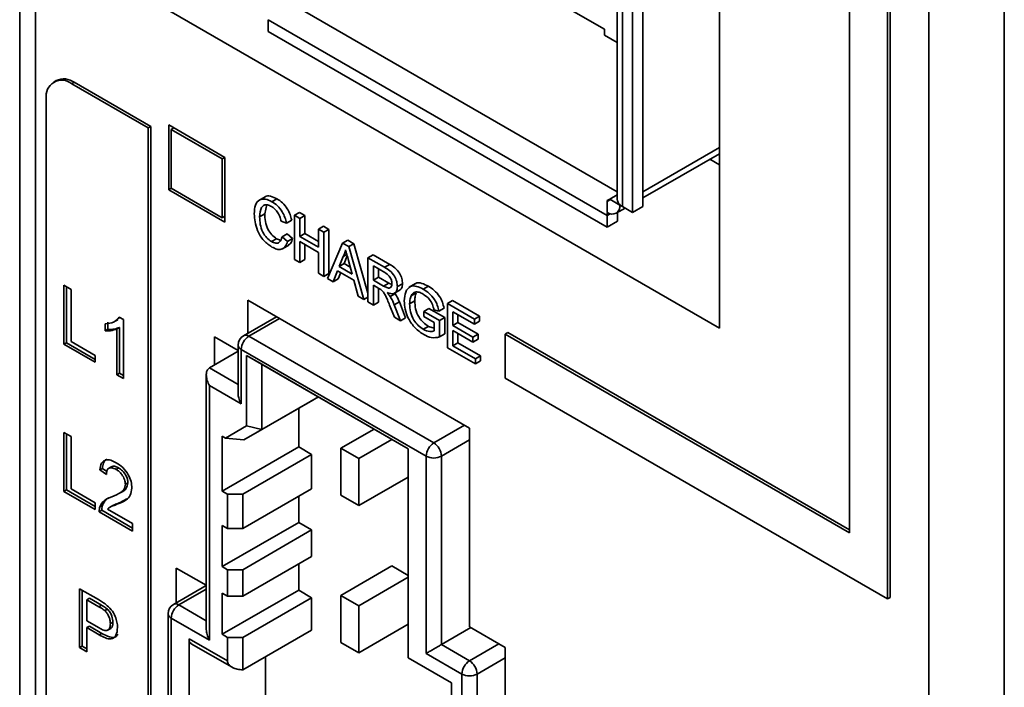
# Model space of a CAD drawing. Units: millimetres. Extents: x -633 to -26, y 1539 to 2020.
# Drawn here: x -387 to -360, y 1841 to 1860 of the extents above; entities that cross this region are included whole.
import ezdxf

# ---------------------------------------------------------------- set-up
doc = ezdxf.new("R2010")
doc.units = ezdxf.units.MM
doc.layers.get('0').update_dxf_attribs({"lineweight": 18})

msp = doc.modelspace()

# ---------------------------------------------------------------- linework, layer by layer
at = {"color": 7, "linetype": 'Continuous', "lineweight": 35}
for p, q in [((-387.473, 1926.197), (-387.473, 1818.706)), ((-387.034, 1925.585), (-387.034, 1818.111)), ((-362.254, 1803.806), (-362.254, 1907.197)), ((-364.462, 1904.879), (-364.462, 1845.679)), ((-363.401, 1843.842), (-363.401, 1904.266)), ((-363.33, 1843.883), (-363.33, 1904.307)), ((-360.164, 1900.498), (-360.164, 1803.789)), ((-384.897, 1861.069), (-368.068, 1851.354)), ((-368.068, 1851.354), (-368.068, 1860.908)), ((-370.901, 1860.722), (-370.901, 1854.93)), ((-370.755, 1854.726), (-370.755, 1860.638)), ((-370.189, 1854.726), (-370.189, 1860.638)), ((-370.472, 1854.563), (-370.472, 1860.475)), ((-371.25, 1859.641), (-372.24, 1860.213)), ((-380.579, 1859.907), (-371.179, 1854.481)), ((-380.579, 1859.907), (-380.579, 1859.581)), ((-380.579, 1859.581), (-371.179, 1854.155)), ((-371.25, 1859.478), (-371.25, 1859.641)), ((-370.901, 1859.277), (-371.25, 1859.478)), ((-386.458, 1858.22), (-386.528, 1858.179)), ((-386.028, 1858.13), (-385.958, 1858.171)), ((-383.907, 1856.905), (-386.028, 1858.13)), ((-383.836, 1856.946), (-385.958, 1858.171)), ((-386.736, 1857.721), (-386.736, 1814.853)), ((-383.907, 1856.905), (-383.836, 1856.946)), ((-383.907, 1813.22), (-383.907, 1856.905)), ((-383.836, 1813.261), (-383.836, 1856.946)), ((-381.786, 1856.09), (-383.341, 1856.988)), ((-383.341, 1856.988), (-383.341, 1855.192)), ((-383.2, 1856.907), (-383.271, 1856.866)), ((-383.271, 1856.866), (-381.857, 1856.05)), ((-383.271, 1855.233), (-383.271, 1856.866)), ((-381.786, 1856.09), (-381.857, 1856.05)), ((-381.857, 1856.05), (-381.857, 1854.416)), ((-381.786, 1854.294), (-381.786, 1856.09)), ((-370.189, 1854.965), (-368.068, 1856.19)), ((-368.333, 1856.037), (-368.068, 1855.884)), ((-383.271, 1855.233), (-383.341, 1855.192)), ((-383.341, 1855.192), (-381.786, 1854.294)), ((-381.857, 1854.416), (-383.271, 1855.233)), ((-380.663, 1854.997), (-380.84, 1854.895)), ((-380.479, 1854.86), (-380.338, 1854.942)), ((-371.109, 1854.93), (-371.179, 1854.889)), ((-371.179, 1854.563), (-371.179, 1854.889)), ((-370.901, 1855.05), (-371.109, 1854.93)), ((-371.109, 1854.93), (-370.826, 1854.767)), ((-380.622, 1854.783), (-380.677, 1854.519)), ((-379.853, 1854.483), (-379.711, 1854.564)), ((-379.711, 1854.564), (-379.562, 1854.478)), ((-370.929, 1854.538), (-370.679, 1854.682)), ((-370.896, 1854.318), (-370.896, 1854.557)), ((-370.826, 1854.767), (-370.819, 1854.771)), ((-370.755, 1854.726), (-370.472, 1854.563)), ((-370.472, 1854.563), (-370.189, 1854.726)), ((-381.786, 1854.457), (-381.857, 1854.416)), ((-380.818, 1854.438), (-380.677, 1854.519)), ((-380.07, 1854.268), (-380.22, 1854.317)), ((-380.07, 1854.268), (-379.929, 1854.35)), ((-379.853, 1853.258), (-379.853, 1854.483)), ((-379.853, 1854.483), (-379.703, 1854.396)), ((-379.703, 1854.396), (-379.562, 1854.478)), ((-379.703, 1854.396), (-379.703, 1853.894)), ((-379.562, 1854.478), (-379.562, 1853.976)), ((-371.179, 1854.155), (-371.179, 1854.481)), ((-371.179, 1854.155), (-370.896, 1854.318)), ((-379.186, 1854.098), (-379.045, 1854.18)), ((-379.186, 1854.098), (-379.037, 1854.012)), ((-379.186, 1853.596), (-379.186, 1854.098)), ((-379.045, 1854.18), (-378.895, 1854.093)), ((-379.037, 1854.012), (-378.895, 1854.093)), ((-379.037, 1854.012), (-379.037, 1852.787)), ((-378.895, 1854.093), (-378.895, 1852.869)), ((-380.49, 1853.752), (-380.349, 1853.833)), ((-380.349, 1853.833), (-380.24, 1853.794)), ((-380.193, 1853.887), (-380.051, 1853.968)), ((-380.193, 1853.887), (-380.043, 1853.76)), ((-380.051, 1853.968), (-379.902, 1853.842)), ((-380.043, 1853.76), (-379.902, 1853.842)), ((-379.703, 1853.894), (-379.562, 1853.976)), ((-379.703, 1853.894), (-379.186, 1853.596)), ((-379.186, 1853.454), (-379.703, 1853.753)), ((-379.703, 1853.753), (-379.703, 1853.172)), ((-379.562, 1853.976), (-379.186, 1853.759)), ((-378.516, 1853.711), (-378.375, 1853.793)), ((-378.375, 1853.793), (-378.206, 1853.695)), ((-380.184, 1853.552), (-380.007, 1853.654)), ((-379.562, 1853.671), (-379.562, 1853.253)), ((-378.937, 1852.729), (-378.516, 1853.711)), ((-378.516, 1853.711), (-378.347, 1853.614)), ((-378.347, 1853.614), (-378.206, 1853.695)), ((-378.347, 1853.614), (-377.926, 1852.146)), ((-378.206, 1853.695), (-377.813, 1852.326)), ((-379.703, 1853.172), (-379.853, 1853.258)), ((-379.703, 1853.172), (-379.562, 1853.253)), ((-379.186, 1852.873), (-379.186, 1853.454)), ((-378.504, 1853.337), (-378.613, 1853.06)), ((-378.504, 1853.337), (-378.398, 1853.398)), ((-378.387, 1853.356), (-378.471, 1853.142)), ((-378.251, 1852.851), (-378.354, 1853.233)), ((-377.813, 1853.305), (-377.671, 1853.387)), ((-377.813, 1852.08), (-377.813, 1853.305)), ((-377.813, 1853.305), (-377.353, 1853.04)), ((-377.671, 1853.387), (-377.211, 1853.121)), ((-378.658, 1852.945), (-378.778, 1852.638)), ((-378.206, 1852.684), (-378.658, 1852.945)), ((-378.613, 1853.06), (-378.471, 1853.142)), ((-378.613, 1853.06), (-378.251, 1852.851)), ((-378.471, 1853.142), (-378.303, 1853.045)), ((-377.347, 1852.895), (-377.663, 1853.078)), ((-377.663, 1853.078), (-377.663, 1852.685)), ((-377.522, 1852.996), (-377.522, 1852.767)), ((-377.353, 1853.04), (-377.211, 1853.121)), ((-379.037, 1852.787), (-379.186, 1852.873)), ((-379.037, 1852.787), (-378.895, 1852.869)), ((-378.778, 1852.638), (-378.937, 1852.729)), ((-378.778, 1852.638), (-378.637, 1852.719)), ((-378.569, 1852.894), (-378.637, 1852.719)), ((-378.085, 1852.237), (-378.206, 1852.684)), ((-377.663, 1852.685), (-377.522, 1852.767)), ((-377.663, 1852.685), (-377.379, 1852.521)), ((-377.522, 1852.767), (-377.238, 1852.603)), ((-386.246, 1852.541), (-386.047, 1852.426)), ((-386.246, 1850.908), (-386.246, 1852.541)), ((-386.175, 1852.5), (-386.175, 1850.949)), ((-386.047, 1852.426), (-386.047, 1850.981)), ((-377.51, 1852.455), (-377.663, 1852.544)), ((-377.663, 1852.544), (-377.663, 1851.994)), ((-377.522, 1852.462), (-377.522, 1852.076)), ((-377.379, 1852.521), (-377.238, 1852.603)), ((-377.238, 1852.603), (-377.152, 1852.56)), ((-377.093, 1852.311), (-376.916, 1852.413)), ((-376.997, 1852.504), (-376.856, 1852.586)), ((-376.493, 1852.587), (-376.67, 1852.485)), ((-376.278, 1852.435), (-376.136, 1852.516)), ((-374.998, 1848.579), (-381.149, 1852.13)), ((-381.149, 1851.209), (-381.149, 1852.13)), ((-377.926, 1852.146), (-378.085, 1852.237)), ((-377.926, 1852.146), (-377.813, 1852.211)), ((-377.196, 1852.229), (-377.054, 1852.311)), ((-377.065, 1852.327), (-377.054, 1852.311)), ((-376.657, 1852.026), (-376.516, 1852.108)), ((-376.618, 1852.248), (-376.476, 1852.329)), ((-375.61, 1852.034), (-375.469, 1852.115)), ((-375.469, 1852.115), (-374.721, 1851.683)), ((-377.663, 1851.994), (-377.813, 1852.08)), ((-377.663, 1851.994), (-377.522, 1852.076)), ((-377.082, 1851.658), (-377.214, 1851.993)), ((-377.084, 1851.998), (-376.943, 1852.08)), ((-377.084, 1851.998), (-376.91, 1851.559)), ((-376.943, 1852.08), (-376.769, 1851.641)), ((-376.263, 1851.814), (-376.121, 1851.895)), ((-376.121, 1851.895), (-375.686, 1851.644)), ((-375.845, 1851.824), (-375.982, 1851.863)), ((-375.845, 1851.824), (-375.704, 1851.906)), ((-375.61, 1850.809), (-375.61, 1852.034)), ((-375.61, 1852.034), (-374.862, 1851.602)), ((-384.842, 1851.533), (-384.754, 1851.584)), ((-384.702, 1851.65), (-384.772, 1851.594)), ((-384.713, 1851.656), (-384.596, 1851.589)), ((-384.596, 1851.589), (-384.596, 1849.956)), ((-380.352, 1851.67), (-381.264, 1851.143)), ((-376.91, 1851.559), (-377.082, 1851.658)), ((-376.91, 1851.559), (-376.769, 1851.641)), ((-376.263, 1851.672), (-376.263, 1851.814)), ((-376.263, 1851.814), (-375.828, 1851.562)), ((-375.977, 1851.508), (-376.263, 1851.672)), ((-375.828, 1851.562), (-375.686, 1851.644)), ((-375.828, 1851.562), (-375.828, 1851.109)), ((-375.686, 1851.644), (-375.686, 1851.191)), ((-374.862, 1851.461), (-375.46, 1851.806)), ((-375.46, 1851.806), (-375.46, 1851.429)), ((-375.319, 1851.724), (-375.319, 1851.511)), ((-374.862, 1851.602), (-374.721, 1851.683)), ((-374.862, 1851.602), (-374.862, 1851.461)), ((-374.721, 1851.683), (-374.721, 1851.542)), ((-385.104, 1851.28), (-385.104, 1851.473)), ((-385.033, 1851.321), (-385.104, 1851.28)), ((-385.033, 1851.514), (-385.033, 1851.321)), ((-384.707, 1851.374), (-384.777, 1851.333)), ((-384.777, 1850.06), (-384.777, 1851.333)), ((-384.707, 1851.374), (-384.707, 1850.101)), ((-376.278, 1851.32), (-376.137, 1851.402)), ((-376.137, 1851.402), (-375.977, 1851.349)), ((-375.977, 1851.275), (-375.977, 1851.508)), ((-375.46, 1851.429), (-375.319, 1851.511)), ((-375.46, 1851.429), (-374.903, 1851.107)), ((-374.903, 1850.966), (-375.46, 1851.288)), ((-375.46, 1851.288), (-375.46, 1850.864)), ((-375.319, 1851.511), (-374.761, 1851.189)), ((-374.862, 1851.461), (-374.721, 1851.542)), ((-382.069, 1851.109), (-381.414, 1850.732)), ((-382.069, 1850.332), (-382.069, 1851.109)), ((-375.988, 1848.169), (-381.114, 1851.128)), ((-375.828, 1851.109), (-375.686, 1851.191)), ((-375.319, 1851.206), (-375.319, 1850.945)), ((-374.903, 1851.107), (-374.761, 1851.189)), ((-374.903, 1851.107), (-374.903, 1850.966)), ((-374.903, 1850.966), (-374.761, 1851.048)), ((-374.761, 1851.189), (-374.761, 1851.048)), ((-374.008, 1851.19), (-373.937, 1851.231)), ((-374.008, 1851.19), (-374.008, 1849.965)), ((-364.462, 1845.679), (-374.008, 1851.19)), ((-364.462, 1845.761), (-373.937, 1851.231)), ((-386.175, 1850.949), (-386.246, 1850.908)), ((-385.376, 1850.406), (-386.246, 1850.908)), ((-386.175, 1850.949), (-385.376, 1850.487)), ((-386.047, 1850.981), (-385.376, 1850.594)), ((-381.414, 1850.883), (-381.414, 1849.544)), ((-381.326, 1850.761), (-381.326, 1849.25)), ((-376.2, 1847.801), (-381.326, 1850.761)), ((-374.835, 1850.361), (-375.61, 1850.809)), ((-375.46, 1850.864), (-375.319, 1850.945)), ((-375.46, 1850.864), (-374.835, 1850.503)), ((-375.319, 1850.945), (-374.693, 1850.584)), ((-385.376, 1850.594), (-385.376, 1850.406)), ((-382.21, 1850.251), (-381.414, 1850.71)), ((-381.185, 1850.598), (-376.695, 1848.006)), ((-381.185, 1848.641), (-381.185, 1850.598)), ((-380.761, 1850.353), (-381.185, 1850.598)), ((-374.835, 1850.503), (-374.693, 1850.584)), ((-374.835, 1850.503), (-374.835, 1850.361)), ((-374.693, 1850.584), (-374.693, 1850.443)), ((-376.695, 1848.006), (-380.761, 1850.353)), ((-380.761, 1850.353), (-380.761, 1848.54)), ((-374.835, 1850.361), (-374.693, 1850.443)), ((-384.707, 1850.101), (-384.777, 1850.06)), ((-384.596, 1849.956), (-384.777, 1850.06)), ((-384.707, 1850.101), (-384.596, 1850.037)), ((-382.298, 1850.055), (-382.298, 1842.993)), ((-374.008, 1849.965), (-363.401, 1843.842)), ((-382.21, 1842.698), (-382.21, 1849.761)), ((-381.326, 1849.25), (-382.21, 1849.761)), ((-380.761, 1848.54), (-379.19, 1849.446)), ((-379.346, 1849.356), (-379.19, 1849.446)), ((-381.255, 1848.254), (-379.346, 1849.356)), ((-379.735, 1849.132), (-379.735, 1848.058)), ((-381.768, 1848.305), (-381.185, 1848.641)), ((-380.761, 1848.54), (-381.185, 1848.641)), ((-378.562, 1848.022), (-377.643, 1848.553)), ((-374.998, 1843.067), (-374.998, 1848.579)), ((-386.246, 1848.458), (-386.047, 1848.343)), ((-386.246, 1846.825), (-386.246, 1848.458)), ((-386.175, 1848.418), (-386.175, 1846.866)), ((-386.047, 1848.343), (-386.047, 1846.899)), ((-381.857, 1848.356), (-381.768, 1848.305)), ((-381.857, 1846.833), (-381.857, 1848.356)), ((-381.768, 1848.305), (-381.255, 1848.254)), ((-380.761, 1848.54), (-381.255, 1848.254)), ((-381.857, 1846.833), (-379.735, 1848.058)), ((-379.735, 1848.058), (-379.375, 1847.85)), ((-378.067, 1847.736), (-378.562, 1848.022)), ((-378.562, 1848.022), (-378.562, 1846.716)), ((-378.067, 1847.736), (-377.148, 1848.267)), ((-376.695, 1848.006), (-376.695, 1843.433)), ((-381.284, 1846.748), (-379.375, 1847.85)), ((-379.375, 1847.85), (-379.375, 1846.899)), ((-378.067, 1846.43), (-378.067, 1847.736)), ((-376.2, 1842.331), (-376.2, 1847.801)), ((-375.775, 1847.801), (-375.775, 1842.576)), ((-385.178, 1847.463), (-385.249, 1847.422)), ((-385.178, 1847.463), (-385.056, 1847.379)), ((-384.92, 1847.512), (-385.009, 1847.461)), ((-384.729, 1847.476), (-384.8, 1847.435)), ((-385.068, 1847.297), (-385.249, 1847.422)), ((-378.067, 1846.43), (-376.695, 1847.222)), ((-384.471, 1847.063), (-384.542, 1847.022)), ((-386.175, 1846.866), (-386.246, 1846.825)), ((-385.376, 1846.323), (-386.246, 1846.825)), ((-386.175, 1846.866), (-385.376, 1846.405)), ((-386.047, 1846.899), (-385.376, 1846.511)), ((-384.723, 1846.763), (-384.635, 1846.814)), ((-381.708, 1846.748), (-381.857, 1846.833)), ((-381.708, 1845.796), (-381.708, 1846.748)), ((-381.284, 1846.748), (-381.708, 1846.748)), ((-381.284, 1845.796), (-379.375, 1846.899)), ((-381.284, 1846.748), (-381.284, 1845.796)), ((-379.735, 1846.69), (-379.735, 1845.964)), ((-378.562, 1846.716), (-378.067, 1846.43)), ((-385.376, 1846.511), (-385.376, 1846.323)), ((-385.177, 1846.435), (-385.248, 1846.394)), ((-384.891, 1846.432), (-384.98, 1846.381)), ((-384.682, 1846.516), (-384.753, 1846.476)), ((-384.682, 1846.516), (-384.498, 1846.621)), ((-385.196, 1846.301), (-385.267, 1846.26)), ((-384.342, 1845.726), (-385.267, 1846.26)), ((-385.196, 1846.301), (-384.342, 1845.808)), ((-385.034, 1846.335), (-384.342, 1845.936)), ((-384.342, 1845.936), (-384.342, 1845.726)), ((-381.857, 1844.739), (-379.735, 1845.964)), ((-381.857, 1845.882), (-381.708, 1845.796)), ((-381.857, 1844.739), (-381.857, 1845.882)), ((-379.735, 1845.964), (-379.375, 1845.755)), ((-381.708, 1845.796), (-381.284, 1845.796)), ((-381.284, 1844.653), (-379.375, 1845.755)), ((-379.375, 1845.755), (-379.375, 1845.02)), ((-381.284, 1843.918), (-379.375, 1845.02)), ((-381.708, 1844.653), (-381.857, 1844.739)), ((-379.735, 1844.812), (-379.735, 1844.086)), ((-378.562, 1843.939), (-377.148, 1844.756)), ((-376.695, 1844.494), (-377.148, 1844.756)), ((-383.129, 1844.699), (-382.298, 1844.22)), ((-383.129, 1844.699), (-383.129, 1843.738)), ((-381.708, 1843.918), (-381.708, 1844.653)), ((-381.284, 1844.653), (-381.708, 1844.653)), ((-381.284, 1844.653), (-381.284, 1843.918)), ((-382.298, 1844.218), (-383.209, 1843.692)), ((-378.067, 1843.654), (-376.695, 1844.446)), ((-385.811, 1844.125), (-385.291, 1843.825)), ((-385.811, 1842.491), (-385.811, 1844.125)), ((-385.74, 1844.084), (-385.74, 1842.532)), ((-381.857, 1842.861), (-379.735, 1844.086)), ((-381.857, 1844.004), (-381.708, 1843.918)), ((-381.857, 1842.861), (-381.857, 1844.004)), ((-381.708, 1843.918), (-381.284, 1843.918)), ((-379.735, 1844.086), (-379.375, 1843.877)), ((-378.067, 1843.654), (-378.562, 1843.939)), ((-378.562, 1843.939), (-378.562, 1842.633)), ((-385.541, 1843.862), (-385.611, 1843.821)), ((-385.274, 1843.626), (-385.611, 1843.821)), ((-385.611, 1843.821), (-385.611, 1843.235)), ((-385.541, 1843.862), (-385.203, 1843.667)), ((-385.203, 1843.667), (-385.274, 1843.626)), ((-379.375, 1843.877), (-381.284, 1842.775)), ((-379.375, 1842.979), (-379.375, 1843.877)), ((-378.067, 1842.347), (-378.067, 1843.654)), ((-363.401, 1843.842), (-363.33, 1843.883)), ((-385.04, 1843.558), (-385.111, 1843.518)), ((-383.359, 1843.432), (-383.359, 1822.692)), ((-376.695, 1843.433), (-376.695, 1842.208)), ((-385.611, 1843.235), (-385.27, 1843.038)), ((-385.541, 1843.087), (-385.611, 1843.046)), ((-385.541, 1843.087), (-385.194, 1842.887)), ((-384.888, 1843.197), (-384.959, 1843.157)), ((-383.271, 1843.31), (-383.271, 1822.57)), ((-382.21, 1842.698), (-383.271, 1843.31)), ((-378.067, 1842.347), (-376.695, 1843.14)), ((-385.611, 1843.046), (-385.611, 1842.376)), ((-385.265, 1842.846), (-385.611, 1843.046)), ((-385.194, 1842.887), (-385.265, 1842.846)), ((-385.035, 1842.974), (-384.946, 1843.025)), ((-381.708, 1842.775), (-381.857, 1842.861)), ((-381.284, 1841.877), (-379.375, 1842.979)), ((-375.775, 1842.576), (-374.961, 1843.046)), ((-374.008, 1842.496), (-374.998, 1843.067)), ((-382.776, 1842.738), (-381.708, 1842.122)), ((-382.776, 1839.186), (-382.776, 1842.738)), ((-382.714, 1842.601), (-381.583, 1841.948)), ((-381.708, 1842.122), (-381.708, 1842.775)), ((-381.284, 1842.775), (-381.708, 1842.775)), ((-381.284, 1841.877), (-381.284, 1842.775)), ((-378.562, 1842.633), (-378.067, 1842.347)), ((-374.998, 1842.127), (-375.775, 1842.576)), ((-385.74, 1842.532), (-385.811, 1842.491)), ((-385.611, 1842.376), (-385.811, 1842.491)), ((-385.74, 1842.532), (-385.611, 1842.458)), ((-375.21, 1841.759), (-376.2, 1842.331)), ((-374.008, 1838.821), (-374.008, 1842.496)), ((-380.654, 1842.24), (-380.654, 1840.411)), ((-376.695, 1842.208), (-375.493, 1841.514)), ((-375.21, 1839.31), (-375.21, 1841.759)), ((-374.785, 1839.31), (-374.785, 1841.759)), ((-375.493, 1841.514), (-375.493, 1839.881))]:
    msp.add_line(p, q, dxfattribs=at)
at = {"color": 8, "linetype": 'Continuous', "lineweight": 35}
for p, q in [((-380.225, 1860.52), (-370.901, 1855.137)), ((-368.068, 1856.359), (-370.189, 1855.134)), ((-371.099, 1854.527), (-371.179, 1854.481)), ((-381.114, 1851.128), (-380.264, 1851.619)), ((-382.21, 1850.251), (-381.414, 1849.791)), ((-375.138, 1848.66), (-375.988, 1848.169)), ((-374.998, 1848.251), (-375.775, 1847.801)), ((-382.298, 1844.116), (-383.059, 1843.677)), ((-383.059, 1843.677), (-382.298, 1843.238)), ((-374.183, 1842.597), (-374.998, 1842.127)), ((-374.008, 1842.208), (-374.785, 1841.759))]:
    msp.add_line(p, q, dxfattribs=at)
at = {"color": 7, "linetype": 'Continuous', "lineweight": 35}
msp.add_lwpolyline([(-382.776, 1842.738), (-382.772, 1842.693), (-382.76, 1842.654), (-382.74, 1842.623), (-382.714, 1842.601), (-382.714, 1842.601)], dxfattribs=at)
for centre, radius, start, end in [((-386.304, 1857.791), 0.437, 50.7966, 189.2141), ((-386.251, 1857.762), 0.503, 54.3821, 114.3071), ((-371.152, 1854.923), 0.0437, 230.7945, 9.2181), ((-370.69, 1854.939), 0.211, 182.3778, 232.6371), ((-371.041, 1854.732), 0.218, 230.7968, 9.214), ((-370.636, 1854.479), 0.543, 170.6955, 179.7897), ((-370.556, 1855.075), 0.402, 229.1862, 240.298), ((-381.114, 1850.883), 0.3, 119.9973, 180), ((-380.866, 1850.74), 0.461, 122.6054, 177.395), ((-375.739, 1847.781), 0.461, 122.6054, 177.395), ((-376.236, 1847.781), 0.461, 2.6054, 57.3944), ((-375.988, 1848.211), 0.461, 242.6094, 297.3904), ((-383.059, 1843.432), 0.3, 119.9973, 180), ((-382.81, 1843.289), 0.461, 122.6054, 177.3946), ((-374.749, 1841.738), 0.461, 122.6054, 177.395), ((-375.246, 1841.738), 0.461, 2.6054, 57.3944), ((-374.998, 1842.169), 0.461, 242.6094, 297.3904)]:
    msp.add_arc(centre, radius, start, end, dxfattribs=at)
at = {"color": 8, "linetype": 'Continuous', "lineweight": 35}
for centre, start, end in [((-381.202, 1851.006), 54.3815, 114.3099), ((-381.264, 1850.898), 185.6993, 245.6231), ((-383.146, 1843.555), 54.3823, 114.3068), ((-383.208, 1843.447), 185.7005, 245.6219)]:
    msp.add_arc(centre, 0.151, start, end, dxfattribs=at)
at = {"color": 7, "linetype": 'Continuous', "lineweight": 35}
for points, knots in [([(-380.968, 1854.523), (-380.962, 1854.608), (-380.951, 1854.778), (-380.832, 1854.926), (-380.659, 1854.945), (-380.539, 1854.888), (-380.479, 1854.86)], [0, 0, 0, 0, 0.2203692, 0.439627, 0.6125064, 0.7856523, 0.7856523, 0.7856523, 0.7856523]), ([(-380.678, 1854.982), (-380.674, 1854.986), (-380.64, 1855.03), (-380.513, 1855.02), (-380.396, 1854.968), (-380.338, 1854.942)], [0, 0, 0, 0, 0.017026, 0.1905126, 0.3642666, 0.3642666, 0.3642666, 0.3642666]), ([(-380.479, 1854.86), (-380.427, 1854.826), (-380.323, 1854.757), (-380.196, 1854.595), (-380.111, 1854.425), (-380.084, 1854.32), (-380.07, 1854.268)], [0, 0, 0, 0, 0.207339, 0.4141502, 0.5770854, 0.7402827, 0.7402827, 0.7402827, 0.7402827]), ([(-380.338, 1854.942), (-380.286, 1854.907), (-380.182, 1854.839), (-380.054, 1854.676), (-379.969, 1854.507), (-379.942, 1854.402), (-379.929, 1854.35)], [0, 0, 0, 0, 0.207339, 0.4141502, 0.5770854, 0.7402827, 0.7402827, 0.7402827, 0.7402827]), ([(-380.486, 1854.723), (-380.524, 1854.742), (-380.599, 1854.779), (-380.699, 1854.771), (-380.802, 1854.68), (-380.811, 1854.537), (-380.818, 1854.438)], [0, 0, 0, 0, 0.1090891, 0.2178616, 0.3267235, 0.58267, 0.58267, 0.58267, 0.58267]), ([(-380.22, 1854.317), (-380.231, 1854.362), (-380.255, 1854.452), (-380.321, 1854.577), (-380.404, 1854.67), (-380.459, 1854.705), (-380.486, 1854.723)], [0, 0, 0, 0, 0.1402624, 0.2798449, 0.389794, 0.4999584, 0.4999584, 0.4999584, 0.4999584]), ([(-380.476, 1853.602), (-380.555, 1853.655), (-380.714, 1853.76), (-380.881, 1854.042), (-380.955, 1854.303), (-380.963, 1854.45), (-380.968, 1854.523)], [0, 0, 0, 0, 0.305976, 0.609967, 0.851316, 1.092955, 1.092955, 1.092955, 1.092955]), ([(-380.818, 1854.438), (-380.815, 1854.37), (-380.809, 1854.236), (-380.747, 1854.024), (-380.624, 1853.847), (-380.535, 1853.783), (-380.49, 1853.752)], [0, 0, 0, 0, 0.2237371, 0.446064, 0.6206189, 0.7955268, 0.7955268, 0.7955268, 0.7955268]), ([(-380.677, 1854.519), (-380.674, 1854.452), (-380.668, 1854.317), (-380.606, 1854.106), (-380.483, 1853.929), (-380.393, 1853.865), (-380.349, 1853.833)], [0, 0, 0, 0, 0.2237371, 0.446064, 0.6206189, 0.7955268, 0.7955268, 0.7955268, 0.7955268]), ([(-380.49, 1853.752), (-380.449, 1853.733), (-380.368, 1853.695), (-380.244, 1853.727), (-380.212, 1853.826), (-380.193, 1853.887)], [0, 0, 0, 0, 0.1137082, 0.2272078, 0.4050758, 0.4050758, 0.4050758, 0.4050758]), ([(-380.043, 1853.76), (-380.061, 1853.707), (-380.096, 1853.602), (-380.208, 1853.53), (-380.342, 1853.535), (-380.431, 1853.58), (-380.476, 1853.602)], [0, 0, 0, 0, 0.1582887, 0.3160344, 0.4403142, 0.5648021, 0.5648021, 0.5648021, 0.5648021]), ([(-379.902, 1853.842), (-379.917, 1853.786), (-379.942, 1853.699), (-380.008, 1853.666), (-380.031, 1853.655)], [0, 0, 0, 0, 0.1518007, 0.2375146, 0.2375146, 0.2375146, 0.2375146]), ([(-378.432, 1853.521), (-378.442, 1853.483), (-378.46, 1853.416), (-378.491, 1853.361), (-378.504, 1853.337)], [0, 0, 0, 0, 0.111366, 0.1988965, 0.1988965, 0.1988965, 0.1988965]), ([(-378.354, 1853.233), (-378.368, 1853.287), (-378.394, 1853.383), (-378.42, 1853.479), (-378.432, 1853.521)], [0, 0, 0, 0, 0.1673083, 0.2987614, 0.2987614, 0.2987614, 0.2987614]), ([(-377.353, 1853.04), (-377.304, 1853.011), (-377.207, 1852.954), (-377.076, 1852.811), (-377.009, 1852.643), (-377.001, 1852.55), (-376.997, 1852.504)], [0, 0, 0, 0, 0.1905032, 0.3782061, 0.5271388, 0.6763317, 0.6763317, 0.6763317, 0.6763317]), ([(-377.211, 1853.121), (-377.162, 1853.092), (-377.065, 1853.035), (-376.935, 1852.893), (-376.867, 1852.725), (-376.859, 1852.632), (-376.856, 1852.586)], [0, 0, 0, 0, 0.1905032, 0.3782061, 0.5271388, 0.6763317, 0.6763317, 0.6763317, 0.6763317]), ([(-377.147, 1852.587), (-377.15, 1852.621), (-377.156, 1852.688), (-377.23, 1852.819), (-377.303, 1852.866), (-377.347, 1852.895)], [0, 0, 0, 0, 0.1079807, 0.2156398, 0.3850816, 0.3850816, 0.3850816, 0.3850816]), ([(-377.436, 1852.407), (-377.45, 1852.417), (-377.475, 1852.435), (-377.499, 1852.449), (-377.51, 1852.455)], [0, 0, 0, 0, 0.04935344, 0.08815102, 0.08815102, 0.08815102, 0.08815102]), ([(-377.214, 1851.993), (-377.234, 1852.043), (-377.267, 1852.125), (-377.317, 1852.238), (-377.366, 1852.334), (-377.413, 1852.383), (-377.436, 1852.407)], [0, 0, 0, 0, 0.1614051, 0.2658316, 0.3699918, 0.4738758, 0.4738758, 0.4738758, 0.4738758]), ([(-377.379, 1852.521), (-377.348, 1852.504), (-377.287, 1852.47), (-377.202, 1852.455), (-377.155, 1852.508), (-377.149, 1852.56), (-377.147, 1852.587)], [0, 0, 0, 0, 0.0920041, 0.1830624, 0.2548293, 0.3267567, 0.3267567, 0.3267567, 0.3267567]), ([(-376.997, 1852.504), (-377.001, 1852.459), (-377.01, 1852.368), (-377.108, 1852.283), (-377.214, 1852.317), (-377.278, 1852.337)], [0, 0, 0, 0, 0.1167805, 0.2333399, 0.4163047, 0.4163047, 0.4163047, 0.4163047]), ([(-376.856, 1852.586), (-376.859, 1852.539), (-376.865, 1852.456), (-376.916, 1852.423), (-376.938, 1852.409)], [0, 0, 0, 0, 0.1172231, 0.2058586, 0.2058586, 0.2058586, 0.2058586]), ([(-376.807, 1852.106), (-376.799, 1852.194), (-376.783, 1852.37), (-376.656, 1852.524), (-376.467, 1852.528), (-376.341, 1852.466), (-376.278, 1852.435)], [0, 0, 0, 0, 0.2325563, 0.4639681, 0.6464742, 0.8295378, 0.8295378, 0.8295378, 0.8295378]), ([(-376.505, 1852.569), (-376.5, 1852.576), (-376.461, 1852.624), (-376.321, 1852.603), (-376.198, 1852.545), (-376.136, 1852.516)], [0, 0, 0, 0, 0.0281337, 0.212891, 0.3982127, 0.3982127, 0.3982127, 0.3982127]), ([(-376.278, 1852.435), (-376.223, 1852.399), (-376.115, 1852.328), (-375.973, 1852.169), (-375.883, 1851.988), (-375.858, 1851.879), (-375.845, 1851.824)], [0, 0, 0, 0, 0.2167583, 0.4327853, 0.6025483, 0.7730299, 0.7730299, 0.7730299, 0.7730299]), ([(-376.136, 1852.516), (-376.082, 1852.481), (-375.973, 1852.409), (-375.832, 1852.251), (-375.741, 1852.07), (-375.716, 1851.96), (-375.704, 1851.906)], [0, 0, 0, 0, 0.2167583, 0.4327853, 0.6025483, 0.7730299, 0.7730299, 0.7730299, 0.7730299]), ([(-377.278, 1852.337), (-377.262, 1852.318), (-377.233, 1852.285), (-377.207, 1852.246), (-377.196, 1852.229)], [0, 0, 0, 0, 0.0761644, 0.1359735, 0.1359735, 0.1359735, 0.1359735]), ([(-377.196, 1852.229), (-377.172, 1852.187), (-377.13, 1852.111), (-377.098, 1852.033), (-377.084, 1851.998)], [0, 0, 0, 0, 0.1439829, 0.2572014, 0.2572014, 0.2572014, 0.2572014]), ([(-377.054, 1852.311), (-377.031, 1852.269), (-376.988, 1852.193), (-376.957, 1852.114), (-376.943, 1852.08)], [0, 0, 0, 0, 0.1439829, 0.2572014, 0.2572014, 0.2572014, 0.2572014]), ([(-376.266, 1851.172), (-376.346, 1851.227), (-376.507, 1851.338), (-376.697, 1851.606), (-376.792, 1851.879), (-376.802, 1852.03), (-376.807, 1852.106)], [0, 0, 0, 0, 0.315898, 0.630251, 0.878577, 1.127422, 1.127422, 1.127422, 1.127422]), ([(-376.618, 1852.248), (-376.63, 1852.211), (-376.653, 1852.144), (-376.656, 1852.062), (-376.657, 1852.026)], [0, 0, 0, 0, 0.1267128, 0.2263599, 0.2263599, 0.2263599, 0.2263599]), ([(-376.28, 1852.295), (-376.32, 1852.315), (-376.399, 1852.356), (-376.502, 1852.361), (-376.576, 1852.32), (-376.604, 1852.272), (-376.618, 1852.248)], [0, 0, 0, 0, 0.1106587, 0.2210796, 0.3078963, 0.3948175, 0.3948175, 0.3948175, 0.3948175]), ([(-376.476, 1852.329), (-376.489, 1852.292), (-376.512, 1852.226), (-376.514, 1852.144), (-376.516, 1852.108)], [0, 0, 0, 0, 0.1267128, 0.2263599, 0.2263599, 0.2263599, 0.2263599]), ([(-376.516, 1852.108), (-376.512, 1852.036), (-376.506, 1851.894), (-376.417, 1851.668), (-376.278, 1851.499), (-376.184, 1851.434), (-376.137, 1851.402)], [0, 0, 0, 0, 0.2355191, 0.4692543, 0.6537461, 0.8387211, 0.8387211, 0.8387211, 0.8387211]), ([(-375.982, 1851.863), (-375.994, 1851.912), (-376.017, 1852.01), (-376.121, 1852.183), (-376.22, 1852.252), (-376.28, 1852.295)], [0, 0, 0, 0, 0.1523903, 0.3035257, 0.5411495, 0.5411495, 0.5411495, 0.5411495]), ([(-376.657, 1852.026), (-376.654, 1851.955), (-376.647, 1851.813), (-376.559, 1851.586), (-376.419, 1851.417), (-376.325, 1851.353), (-376.278, 1851.32)], [0, 0, 0, 0, 0.2355191, 0.4692543, 0.6537461, 0.8387211, 0.8387211, 0.8387211, 0.8387211]), ([(-385.104, 1851.473), (-385.016, 1851.48), (-384.858, 1851.492), (-384.757, 1851.606), (-384.713, 1851.656)], [0, 0, 0, 0, 0.2515248, 0.448808, 0.448808, 0.448808, 0.448808]), ([(-384.777, 1851.333), (-384.833, 1851.311), (-384.934, 1851.273), (-385.052, 1851.278), (-385.104, 1851.28)], [0, 0, 0, 0, 0.1870076, 0.3341314, 0.3341314, 0.3341314, 0.3341314]), ([(-385.033, 1851.321), (-384.967, 1851.319), (-384.849, 1851.315), (-384.75, 1851.356), (-384.707, 1851.374)], [0, 0, 0, 0, 0.1872819, 0.3343975, 0.3343975, 0.3343975, 0.3343975]), ([(-376.278, 1851.32), (-376.217, 1851.293), (-376.107, 1851.245), (-376.017, 1851.266), (-375.977, 1851.275)], [0, 0, 0, 0, 0.174909, 0.3126568, 0.3126568, 0.3126568, 0.3126568]), ([(-375.828, 1851.109), (-375.902, 1851.093), (-376.035, 1851.063), (-376.195, 1851.139), (-376.266, 1851.172)], [0, 0, 0, 0, 0.254926, 0.4552932, 0.4552932, 0.4552932, 0.4552932]), ([(-382.21, 1849.761), (-382.232, 1849.805), (-382.274, 1849.888), (-382.3, 1850.012), (-382.297, 1850.118), (-382.269, 1850.203), (-382.229, 1850.236), (-382.21, 1850.251)], [0, 0, 0, 0, 0.1383316, 0.2598496, 0.3589966, 0.4532074, 0.5342098, 0.5342098, 0.5342098, 0.5342098]), ([(-381.326, 1849.25), (-381.348, 1849.294), (-381.389, 1849.377), (-381.415, 1849.481), (-381.412, 1849.533), (-381.411, 1849.544)], [0, 0, 0, 0, 0.1452826, 0.2729092, 0.3099142, 0.3099142, 0.3099142, 0.3099142]), ([(-385.249, 1847.422), (-385.238, 1847.489), (-385.218, 1847.621), (-385.096, 1847.711), (-384.944, 1847.698), (-384.845, 1847.647), (-384.796, 1847.621)], [0, 0, 0, 0, 0.1806746, 0.3603317, 0.5023259, 0.6447228, 0.6447228, 0.6447228, 0.6447228]), ([(-385.059, 1847.714), (-385.062, 1847.714), (-385.108, 1847.708), (-385.153, 1847.614), (-385.17, 1847.513), (-385.178, 1847.463)], [0, 0, 0, 0, 0.011618, 0.152412, 0.2936953, 0.2936953, 0.2936953, 0.2936953]), ([(-384.8, 1847.435), (-384.839, 1847.454), (-384.917, 1847.493), (-385.011, 1847.473), (-385.061, 1847.399), (-385.065, 1847.331), (-385.068, 1847.297)], [0, 0, 0, 0, 0.1126319, 0.2247285, 0.3130489, 0.4016676, 0.4016676, 0.4016676, 0.4016676]), ([(-384.924, 1847.499), (-384.917, 1847.506), (-384.892, 1847.532), (-384.819, 1847.52), (-384.759, 1847.491), (-384.729, 1847.476)], [0, 0, 0, 0, 0.0339268, 0.1229352, 0.2121668, 0.2121668, 0.2121668, 0.2121668]), ([(-384.796, 1847.621), (-384.734, 1847.581), (-384.611, 1847.5), (-384.463, 1847.301), (-384.374, 1847.094), (-384.365, 1846.977), (-384.36, 1846.919)], [0, 0, 0, 0, 0.2416159, 0.4820911, 0.6716937, 0.8614246, 0.8614246, 0.8614246, 0.8614246]), ([(-384.729, 1847.476), (-384.693, 1847.452), (-384.62, 1847.404), (-384.534, 1847.287), (-384.479, 1847.166), (-384.474, 1847.097), (-384.471, 1847.063)], [0, 0, 0, 0, 0.1422558, 0.2840148, 0.3956052, 0.5072258, 0.5072258, 0.5072258, 0.5072258]), ([(-384.542, 1847.022), (-384.547, 1847.066), (-384.556, 1847.155), (-384.63, 1847.285), (-384.714, 1847.38), (-384.771, 1847.417), (-384.8, 1847.435)], [0, 0, 0, 0, 0.1415301, 0.2832854, 0.3950715, 0.5071217, 0.5071217, 0.5071217, 0.5071217]), ([(-384.922, 1846.672), (-384.832, 1846.709), (-384.706, 1846.76), (-384.567, 1846.874), (-384.55, 1846.973), (-384.542, 1847.022)], [0, 0, 0, 0, 0.3099215, 0.4314322, 0.5521385, 0.5521385, 0.5521385, 0.5521385]), ([(-384.36, 1846.919), (-384.37, 1846.847), (-384.389, 1846.701), (-384.541, 1846.563), (-384.672, 1846.509), (-384.753, 1846.476)], [0, 0, 0, 0, 0.1780806, 0.3570233, 0.6388713, 0.6388713, 0.6388713, 0.6388713]), ([(-384.471, 1847.063), (-384.485, 1847.003), (-384.512, 1846.883), (-384.598, 1846.83), (-384.643, 1846.809), (-384.644, 1846.809)], [0, 0, 0, 0, 0.1593207, 0.3204576, 0.3229495, 0.3229495, 0.3229495, 0.3229495]), ([(-385.248, 1846.394), (-385.224, 1846.444), (-385.185, 1846.526), (-385.095, 1846.595), (-385.012, 1846.64), (-384.952, 1846.661), (-384.922, 1846.672)], [0, 0, 0, 0, 0.1509999, 0.2489259, 0.3469016, 0.4448884, 0.4448884, 0.4448884, 0.4448884]), ([(-385.001, 1846.646), (-385.023, 1846.632), (-385.072, 1846.603), (-385.134, 1846.534), (-385.163, 1846.468), (-385.177, 1846.435)], [0, 0, 0, 0, 0.0814485, 0.1812355, 0.280986, 0.280986, 0.280986, 0.280986]), ([(-385.267, 1846.26), (-385.266, 1846.288), (-385.266, 1846.336), (-385.253, 1846.377), (-385.248, 1846.394)], [0, 0, 0, 0, 0.0763055, 0.1362731, 0.1362731, 0.1362731, 0.1362731]), ([(-385.177, 1846.435), (-385.184, 1846.412), (-385.196, 1846.372), (-385.196, 1846.323), (-385.196, 1846.301)], [0, 0, 0, 0, 0.0762785, 0.1362521, 0.1362521, 0.1362521, 0.1362521]), ([(-384.753, 1846.476), (-384.787, 1846.463), (-384.842, 1846.442), (-384.919, 1846.412), (-384.983, 1846.383), (-385.017, 1846.351), (-385.034, 1846.335)], [0, 0, 0, 0, 0.1079016, 0.1777209, 0.247541, 0.3173227, 0.3173227, 0.3173227, 0.3173227]), ([(-384.898, 1846.423), (-384.891, 1846.429), (-384.866, 1846.449), (-384.812, 1846.466), (-384.748, 1846.493), (-384.704, 1846.508), (-384.682, 1846.516)], [0, 0, 0, 0, 0.026711, 0.0965136, 0.1663224, 0.2361313, 0.2361313, 0.2361313, 0.2361313]), ([(-385.291, 1843.825), (-385.252, 1843.802), (-385.182, 1843.761), (-385.112, 1843.71), (-385.082, 1843.688)], [0, 0, 0, 0, 0.1401738, 0.2502684, 0.2502684, 0.2502684, 0.2502684]), ([(-385.203, 1843.667), (-385.172, 1843.649), (-385.118, 1843.618), (-385.064, 1843.577), (-385.04, 1843.558)], [0, 0, 0, 0, 0.1097698, 0.1959065, 0.1959065, 0.1959065, 0.1959065]), ([(-385.082, 1843.688), (-385.03, 1843.644), (-384.928, 1843.556), (-384.823, 1843.37), (-384.768, 1843.195), (-384.762, 1843.097), (-384.759, 1843.048)], [0, 0, 0, 0, 0.2075827, 0.4143427, 0.5777953, 0.7413429, 0.7413429, 0.7413429, 0.7413429]), ([(-385.111, 1843.518), (-385.141, 1843.54), (-385.195, 1843.581), (-385.25, 1843.612), (-385.274, 1843.626)], [0, 0, 0, 0, 0.1096057, 0.1958697, 0.1958697, 0.1958697, 0.1958697]), ([(-384.959, 1843.157), (-384.961, 1843.19), (-384.964, 1843.258), (-384.999, 1843.361), (-385.049, 1843.453), (-385.09, 1843.496), (-385.111, 1843.518)], [0, 0, 0, 0, 0.1126957, 0.225213, 0.3137128, 0.4021184, 0.4021184, 0.4021184, 0.4021184]), ([(-385.04, 1843.558), (-385.014, 1843.53), (-384.962, 1843.473), (-384.901, 1843.34), (-384.893, 1843.251), (-384.888, 1843.197)], [0, 0, 0, 0, 0.1124641, 0.2251894, 0.4016749, 0.4016749, 0.4016749, 0.4016749]), ([(-385.27, 1843.038), (-385.227, 1843.015), (-385.141, 1842.968), (-385.025, 1842.96), (-384.966, 1843.043), (-384.961, 1843.119), (-384.959, 1843.157)], [0, 0, 0, 0, 0.1287267, 0.2560613, 0.3565154, 0.4574522, 0.4574522, 0.4574522, 0.4574522]), ([(-384.888, 1843.197), (-384.89, 1843.165), (-384.894, 1843.102), (-384.919, 1843.038), (-384.95, 1843.028), (-384.958, 1843.026)], [0, 0, 0, 0, 0.0845595, 0.1688736, 0.1981233, 0.1981233, 0.1981233, 0.1981233]), ([(-384.759, 1843.048), (-384.767, 1842.971), (-384.782, 1842.816), (-384.962, 1842.685), (-385.15, 1842.785), (-385.265, 1842.846)], [0, 0, 0, 0, 0.2073563, 0.4133958, 0.7385918, 0.7385918, 0.7385918, 0.7385918]), ([(-385.194, 1842.887), (-385.124, 1842.85), (-384.985, 1842.776), (-384.813, 1842.762), (-384.767, 1842.841), (-384.752, 1842.865)], [0, 0, 0, 0, 0.2063748, 0.4102495, 0.501387, 0.501387, 0.501387, 0.501387]), ([(-382.298, 1842.993), (-382.294, 1842.947), (-382.285, 1842.845), (-382.236, 1842.75), (-382.21, 1842.698)], [0, 0, 0, 0, 0.1415841, 0.3111964, 0.3111964, 0.3111964, 0.3111964]), ([(-376.2, 1842.331), (-376.173, 1842.346), (-376.122, 1842.376), (-376.027, 1842.431), (-375.934, 1842.484), (-375.846, 1842.535), (-375.798, 1842.563), (-375.775, 1842.576)], [0, 0, 0, 0, 0.1268582, 0.2382985, 0.3292222, 0.415619, 0.489903, 0.489903, 0.489903, 0.489903]), ([(-381.708, 1842.122), (-381.706, 1842.105), (-381.703, 1842.07), (-381.674, 1842.021), (-381.629, 1841.977), (-381.553, 1841.928), (-381.436, 1841.884), (-381.336, 1841.88), (-381.284, 1841.877)], [0, 0, 0, 0, 0.0591069, 0.1185936, 0.1830468, 0.2561318, 0.3889767, 0.5351879, 0.5351879, 0.5351879, 0.5351879])]:
    msp.add_open_spline(points, degree=3, knots=knots, dxfattribs=at)

doc.saveas('drawing.dxf')
